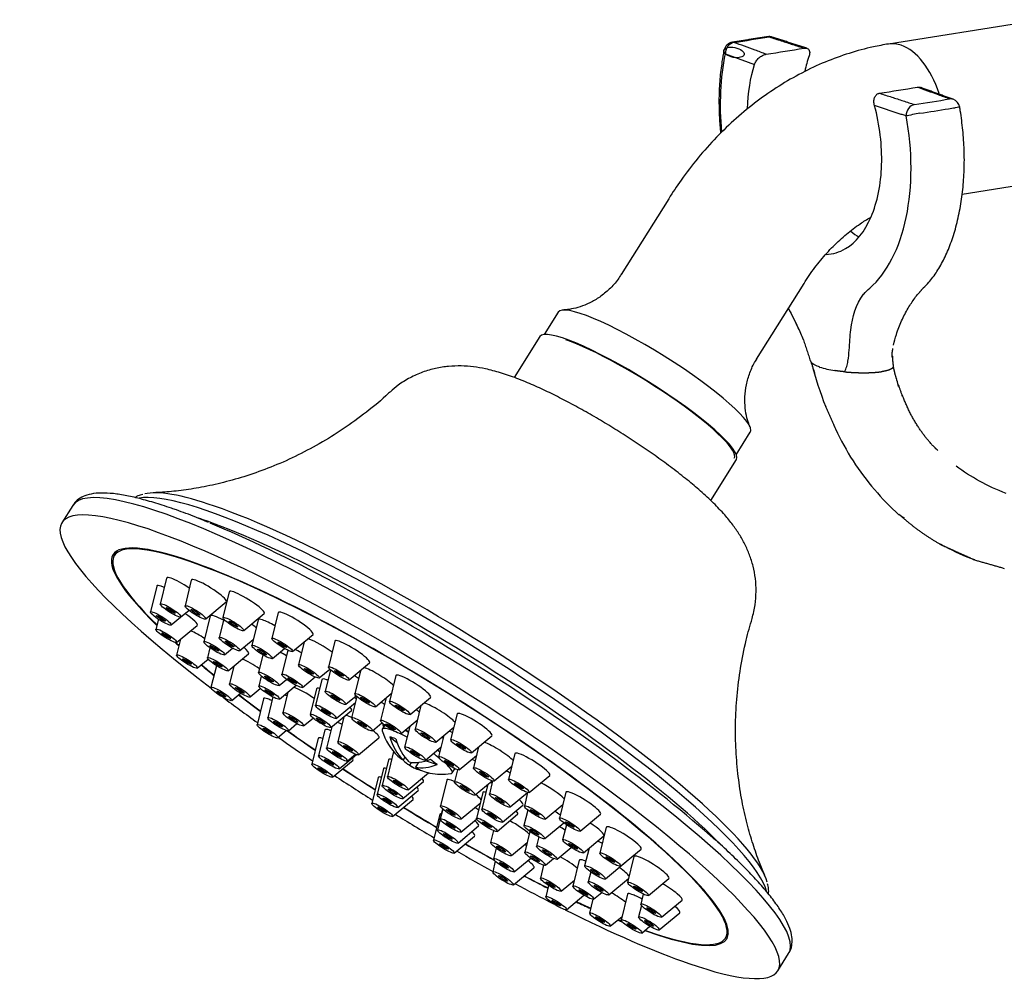
# Model space of a CAD drawing. Units: millimetres. Extents: x 1345 to 1555, y 375 to 683.
# Drawn here: x 1389 to 1423, y 541 to 574 of the extents above; entities that cross this region are included whole.
import ezdxf

# ---------------------------------------------------------------- set-up
doc = ezdxf.new("R2010")
doc.units = ezdxf.units.MM
doc.layers.add('2细线层', color=3, linetype='Continuous')

msp = doc.modelspace()

# ---------------------------------------------------------------- linework, layer by layer
at = {"layer": '2细线层'}
for p, q in [((1423.907, 573.834), (1418.694, 573.008)), ((1421.194, 567.911), (1424.756, 568.476)), ((1411.222, 567.753), (1409.612, 565.18)), ((1414.211, 562.302), (1415.821, 564.875)), ((1407.469, 563.9), (1406.993, 563.139)), ((1406.846, 563.069), (1405.974, 561.676)), ((1413.52, 559.054), (1413.996, 559.815)), ((1412.649, 557.498), (1413.521, 558.891)), ((1390.97, 557.33), (1390.604, 556.745)), ((1392.485, 555.791), (1392.384, 555.631)), ((1394.162, 554.862), (1393.946, 553.982)), ((1395.001, 554.796), (1394.786, 553.916)), ((1393.826, 554.59), (1393.61, 553.711)), ((1396.292, 554.397), (1396.076, 553.518)), ((1394.65, 553.542), (1394.921, 553.767)), ((1395.489, 553.476), (1396.186, 554.054)), ((1393.883, 553.463), (1393.798, 553.119)), ((1394.314, 553.27), (1394.635, 553.537)), ((1395.642, 553.577), (1395.426, 552.697)), ((1396.1, 553.47), (1395.945, 552.84)), ((1396.78, 553.077), (1397.477, 553.656)), ((1397.268, 553.449), (1397.053, 552.57)), ((1397.951, 553.691), (1397.736, 552.811)), ((1394.502, 552.679), (1395.199, 553.257)), ((1394.632, 552.787), (1394.499, 552.245)), ((1396.649, 552.4), (1397.103, 552.777)), ((1398.439, 552.371), (1399.136, 552.949)), ((1395.63, 552.497), (1395.546, 552.155)), ((1396.13, 552.257), (1396.403, 552.483)), ((1397.756, 552.129), (1398.165, 552.469)), ((1398.279, 552.411), (1398.078, 551.59)), ((1398.832, 552.697), (1398.64, 551.913)), ((1399.876, 552.721), (1399.66, 551.841)), ((1395.203, 551.805), (1395.569, 552.109)), ((1396.25, 551.714), (1396.947, 552.293)), ((1397.431, 552.257), (1397.282, 551.653)), ((1395.851, 551.887), (1395.669, 551.143)), ((1396.443, 551.875), (1396.294, 551.266)), ((1399.344, 551.472), (1399.704, 551.771)), ((1399.725, 551.751), (1399.545, 551.014)), ((1400.364, 551.401), (1401.061, 551.979)), ((1397.379, 551.534), (1397.295, 551.19)), ((1397.986, 551.212), (1398.238, 551.422)), ((1398.782, 551.15), (1399.207, 551.503)), ((1399.44, 551.417), (1399.224, 550.537)), ((1400.744, 551.716), (1400.552, 550.933)), ((1401.945, 551.548), (1401.73, 550.669)), ((1396.998, 550.826), (1397.345, 551.114)), ((1397.998, 550.75), (1398.563, 551.219)), ((1399.259, 551.105), (1399.043, 550.226)), ((1396.372, 550.703), (1396.674, 550.953)), ((1397.449, 550.762), (1397.233, 549.882)), ((1397.769, 550.824), (1397.596, 550.118)), ((1398.286, 550.989), (1398.113, 550.283)), ((1400.248, 550.574), (1400.597, 550.863)), ((1400.626, 550.835), (1400.449, 550.115)), ((1401.256, 550.492), (1401.796, 550.941)), ((1401.617, 550.792), (1401.428, 550.023)), ((1402.433, 550.228), (1403.13, 550.807)), ((1399.928, 550.097), (1400.577, 550.635)), ((1402.799, 550.532), (1402.602, 549.727)), ((1398.817, 549.842), (1399.138, 550.109)), ((1399.747, 549.785), (1400.444, 550.364)), ((1400.182, 550.147), (1399.975, 549.3)), ((1404.029, 550.247), (1403.813, 549.367)), ((1398.3, 549.678), (1398.588, 549.917)), ((1399.773, 549.807), (1399.596, 549.088)), ((1399.962, 549.961), (1399.96, 549.962)), ((1401.153, 549.675), (1401.48, 549.946)), ((1401.575, 549.865), (1401.49, 549.729)), ((1402.132, 549.583), (1402.678, 550.036)), ((1402.422, 549.824), (1402.25, 549.122)), ((1403.306, 549.286), (1403.918, 549.794)), ((1397.937, 549.442), (1398.228, 549.684)), ((1399.31, 549.422), (1399.095, 548.542)), ((1399.541, 549.704), (1399.325, 548.824)), ((1400.678, 548.86), (1401.375, 549.438)), ((1401.75, 549.467), (1401.987, 549.276)), ((1403.581, 549.515), (1403.403, 548.79)), ((1404.517, 548.927), (1405.214, 549.505)), ((1402.954, 548.681), (1403.485, 549.122)), ((1404.765, 549.133), (1404.588, 548.412)), ((1400.029, 548.383), (1400.609, 548.865)), ((1400.3, 548.647), (1400.576, 548.876)), ((1401.874, 548.972), (1401.664, 548.114)), ((1402.256, 548.774), (1402.199, 548.683)), ((1404.107, 548.349), (1404.692, 548.835)), ((1405.996, 548.899), (1405.78, 548.019)), ((1399.798, 548.102), (1400.495, 548.68)), ((1401.527, 548.389), (1401.312, 547.509)), ((1401.703, 548.691), (1401.488, 547.811)), ((1402.422, 548.503), (1402.483, 548.601)), ((1402.725, 548.603), (1402.62, 548.435)), ((1402.978, 548.653), (1403.352, 548.525)), ((1403.864, 548.243), (1403.954, 548.387)), ((1405.292, 547.971), (1405.89, 548.468)), ((1401.351, 548.086), (1401.136, 547.207)), ((1402.367, 547.673), (1403.059, 548.248)), ((1404.041, 548.353), (1403.939, 547.936)), ((1406.484, 547.578), (1407.181, 548.157)), ((1402.191, 547.371), (1402.888, 547.95)), ((1403.68, 548), (1403.464, 547.12)), ((1404.643, 547.495), (1405.222, 547.977)), ((1405.078, 547.857), (1404.871, 547.01)), ((1405.237, 547.972), (1405.128, 547.526)), ((1402.015, 547.069), (1402.712, 547.647)), ((1404.905, 547.578), (1404.689, 546.699)), ((1405.832, 547.086), (1406.427, 547.58)), ((1406.43, 547.579), (1406.317, 547.117)), ((1407.722, 547.588), (1407.507, 546.708)), ((1401.839, 546.766), (1402.536, 547.345)), ((1404.168, 546.68), (1404.817, 547.218)), ((1405.574, 546.57), (1406.271, 547.148)), ((1407.021, 546.677), (1407.621, 547.175)), ((1403.444, 546.84), (1403.229, 545.96)), ((1403.538, 547.022), (1403.361, 546.303)), ((1403.544, 547.017), (1403.46, 546.675)), ((1405.393, 546.258), (1406.09, 546.837)), ((1406.435, 546.982), (1406.305, 546.452)), ((1408.21, 546.268), (1408.907, 546.846)), ((1404.065, 545.862), (1404.762, 546.441)), ((1404.164, 546.234), (1404.695, 546.676)), ((1407.008, 546.011), (1407.655, 546.548)), ((1407.745, 546.483), (1407.619, 545.97)), ((1409.1, 546.397), (1408.884, 545.517)), ((1403.932, 545.52), (1404.629, 546.098)), ((1405.273, 546.282), (1405.172, 545.874)), ((1406.503, 546.256), (1406.329, 545.547)), ((1406.808, 546.071), (1406.729, 545.752)), ((1408.323, 545.529), (1409.02, 546.108)), ((1405.876, 545.433), (1406.41, 545.876)), ((1407.433, 545.311), (1407.912, 545.709)), ((1405.362, 545.684), (1405.274, 545.323)), ((1408.516, 545.69), (1408.367, 545.081)), ((1409.588, 545.077), (1410.285, 545.655)), ((1410.043, 545.401), (1409.827, 544.521)), ((1405.33, 545.241), (1405.242, 544.88)), ((1405.977, 544.883), (1406.535, 545.346)), ((1406.97, 545.11), (1406.861, 544.666)), ((1407.033, 545.107), (1407.309, 545.336)), ((1408.184, 545.276), (1407.968, 544.396)), ((1409.071, 544.641), (1409.768, 545.219)), ((1405.945, 544.44), (1406.642, 545.018)), ((1408.571, 544.881), (1408.487, 544.539)), ((1407.141, 544.414), (1407.048, 544.035)), ((1407.565, 544.226), (1408.019, 544.603)), ((1409.191, 544.098), (1409.859, 544.653)), ((1410.531, 544.081), (1411.228, 544.659)), ((1407.752, 543.595), (1408.343, 544.085)), ((1408.672, 543.955), (1408.945, 544.182)), ((1409.824, 544.124), (1409.608, 543.244)), ((1410.359, 544.127), (1410.275, 543.783)), ((1408.65, 543.951), (1408.535, 543.478)), ((1410.296, 543.738), (1410.201, 543.348)), ((1410.979, 543.342), (1411.676, 543.921)), ((1409.238, 543.038), (1409.639, 543.37)), ((1410.904, 542.908), (1411.601, 543.486)), ((1410.312, 542.804), (1410.586, 543.031)), ((1413.152, 542.633), (1413.253, 542.794)), ((1414.932, 541.519), (1415.299, 542.104))]:
    msp.add_line(p, q, dxfattribs=at)
for centre, radius, start, end in [((1414.635, 572.91), 0.35, 72.0217, 99.0115), ((1413.443, 572.721), 0.35, 99.0115, 168.5396), ((1420.766, 570.801), 0.35, 9.7368, 69.9258), ((1403.516, 550.327), 2.129, 197.7857, 225.3713), ((1403.516, 550.327), 2.129, 236.9054, 243.1217), ((1403.516, 550.327), 2.129, 258.8979, 278.1331)]:
    msp.add_arc(centre, radius, start, end, dxfattribs=at)
at = {"layer": '2细线层', "extrusion": (-2.1684e-19, 0.010526, 0.999945)}
msp.add_ellipse((1414.635, 572.91, 0), major_axis=(0.055, -0.346, 0.004), ratio=0.551182, start_param=2.857288, end_param=3.141574, dxfattribs=at)
at = {"layer": '2细线层'}
for centre, major_axis, ratio, start_param, end_param in [((1414.635, 572.91), (-0.108, -0.333), 0.785129, 3.141442, 3.530109), ((1413.443, 572.721), (-0.343, 0.07), 0.480458, 0.015422, 6.298607), ((1413.443, 572.721), (0.12, 0.329), 0.815901, 0.41782, 1.969833), ((1419.119, 570.329), (-0.425, 2.679), 0.551029, 5.998197, 6.283185), ((1419.119, 570.329), (-0.425, 2.679), 0.551029, 5.004571, 5.998197), ((1420.766, 570.801), (-0.12, -0.329), 0.815901, 3.141572, 3.559413), ((1419.573, 570.611), (0.108, 0.333), 0.785129, 0.388516, 1.940529), ((1420.766, 570.801), (-0.345, -0.059), 0.03527, 3.141028, 4.128911), ((1419.573, 570.611), (0.344, 0.064), 0.025561, 0.98687, 2.53099), ((1410.733, 561.858), (3.264, -2.043), 0.166512, 0, 3.141495), ((1410.184, 560.98), (3.338, -2.089), 0.166512, 0, 3.141495), ((1410.184, 560.98), (3.264, -2.043), 0.166512, 0, 2.51863), ((1403.135, 549.717), (12.164, -7.613), 0.166512, 0, 3.141494), ((1403.681, 550.59), (10.829, -6.777), 0.166512, 0.174728, 2.963579), ((1403.829, 550.828), (-10.705, 6.7), 0.166512, 5.660243, 6.130108), ((1402.768, 549.132), (12.164, -7.613), 0.166512, 0, 4.197537), ((1403.829, 550.828), (-10.705, 6.7), 0.166512, 3.312786, 5.660243), ((1403.501, 550.302), (-10.829, 6.777), 0.166512, 5.660243, 5.682922), ((1403.501, 550.302), (-10.829, 6.777), 0.166512, 3.761347, 5.660243), ((1402.768, 549.132), (10.384, -6.499), 0.166512, 0, 3.789523), ((1403.318, 550.01), (-11.867, 7.427), 0.166512, 3.894766, 5.515534), ((1402.768, 549.132), (-10.428, 6.527), 0.166512, 5.660243, 6.283185), ((1402.768, 549.132), (-10.428, 6.527), 0.166512, 0, 0.654214), ((1402.768, 549.132), (-10.428, 6.527), 0.166512, 2.491358, 5.660243), ((1394.758, 554.496), (-0.593, 0.371), 0.166512, 0, 0.054954), ((1394.758, 554.496), (-0.593, 0.371), 0.166512, 5.660243, 6.283185), ((1394.758, 554.496), (-0.593, 0.371), 0.166512, 4.529172, 5.660243), ((1395.597, 554.431), (-0.593, 0.371), 0.166512, 0, 0.054954), ((1395.597, 554.431), (-0.593, 0.371), 0.166512, 5.660243, 6.283185), ((1395.597, 554.431), (-0.593, 0.371), 0.166512, 3.08669, 5.660243), ((1394.422, 554.225), (-0.593, 0.371), 0.166512, 0, 0.054954), ((1394.422, 554.225), (-0.593, 0.371), 0.166512, 5.660243, 6.283185), ((1394.422, 554.225), (-0.593, 0.371), 0.166512, 5.41893, 5.660243), ((1396.887, 554.032), (-0.593, 0.371), 0.166512, 0, 0.054954), ((1396.887, 554.032), (-0.593, 0.371), 0.166512, 5.660243, 6.283185), ((1396.887, 554.032), (-0.593, 0.371), 0.166512, 3.08669, 5.660243), ((1394.61, 553.634), (-0.593, 0.371), 0.166512, 3.08669, 4.521023), ((1396.238, 553.211), (-0.593, 0.371), 0.166512, 0, 0.054954), ((1396.238, 553.211), (-0.593, 0.371), 0.166512, 5.660243, 6.283185), ((1396.238, 553.211), (-0.593, 0.371), 0.166512, 5.065697, 5.660243), ((1397.864, 553.084), (-0.593, 0.371), 0.166512, 0, 0.054954), ((1397.864, 553.084), (-0.593, 0.371), 0.166512, 5.660243, 6.283185), ((1397.864, 553.084), (-0.593, 0.371), 0.166512, 4.85737, 5.660243), ((1398.547, 553.325), (-0.593, 0.371), 0.166512, 0, 0.054954), ((1398.547, 553.325), (-0.593, 0.371), 0.166512, 5.660243, 6.283185), ((1398.547, 553.325), (-0.593, 0.371), 0.166512, 3.08669, 5.660243), ((1395.311, 552.759), (-0.593, 0.371), 0.166512, 4.575118, 5.409014), ((1396.757, 553.354), (-0.593, 0.371), 0.166512, 3.974484, 4.30818), ((1399.452, 552.427), (-0.593, 0.371), 0.166512, 5.660243, 5.792092), ((1399.452, 552.427), (-0.593, 0.371), 0.166512, 4.227284, 5.660243), ((1400.472, 552.355), (-0.593, 0.371), 0.166512, 5.660243, 6.283185), ((1402.768, 549.132), (-10.428, 6.527), 0.166512, 0.757788, 0.778012), ((1402.768, 549.132), (10.384, -6.499), 0.166512, 3.897515, 3.914696), ((1396.358, 552.669), (-0.593, 0.371), 0.166512, 3.08669, 4.025732), ((1398.89, 552.105), (-0.593, 0.371), 0.166512, 5.06717, 5.490106), ((1400.472, 552.355), (-0.593, 0.371), 0.166512, 0, 0.054954), ((1400.472, 552.355), (-0.593, 0.371), 0.166512, 3.08669, 5.660243), ((1397.106, 551.781), (-0.593, 0.371), 0.166512, 4.459075, 5.496979), ((1398.094, 552.167), (-0.593, 0.371), 0.166512, 4.582873, 4.941604), ((1402.768, 549.132), (-10.428, 6.527), 0.166512, 0.886397, 0.943829), ((1402.768, 549.132), (10.384, -6.499), 0.166512, 4.024946, 4.081986), ((1396.48, 551.657), (-0.593, 0.371), 0.166512, 4.898898, 4.947887), ((1401.364, 551.447), (-0.593, 0.371), 0.166512, 5.660243, 5.789637), ((1401.364, 551.447), (-0.593, 0.371), 0.166512, 3.819368, 5.660243), ((1400.036, 551.051), (-0.593, 0.371), 0.166512, 0, 0.054954), ((1400.036, 551.051), (-0.593, 0.371), 0.166512, 5.660243, 6.283185), ((1400.036, 551.051), (-0.593, 0.371), 0.166512, 5.547048, 5.660243), ((1400.356, 551.528), (-0.593, 0.371), 0.166512, 4.244858, 4.501683), ((1402.541, 551.183), (-0.593, 0.371), 0.166512, 0, 0.054954), ((1402.541, 551.183), (-0.593, 0.371), 0.166512, 5.660243, 6.283185), ((1402.541, 551.183), (-0.593, 0.371), 0.166512, 3.08669, 5.660243), ((1398.925, 550.797), (-0.593, 0.371), 0.166512, 4.380732, 5.643455), ((1399.855, 550.74), (-0.593, 0.371), 0.166512, 0, 0.054954), ((1399.855, 550.74), (-0.593, 0.371), 0.166512, 5.777759, 6.283185), ((1402.768, 549.132), (12.164, -7.613), 0.166512, 4.237495, 4.348039), ((1402.768, 549.132), (-10.428, 6.527), 0.166512, 1.046422, 1.131049), ((1402.768, 549.132), (10.384, -6.499), 0.166512, 4.185855, 4.270383), ((1398.045, 550.397), (-0.593, 0.371), 0.166512, 0, 0.054954), ((1398.045, 550.397), (-0.593, 0.371), 0.166512, 5.660243, 6.283185), ((1398.045, 550.397), (-0.593, 0.371), 0.166512, 5.355214, 5.660243), ((1398.408, 550.633), (-0.593, 0.371), 0.166512, 5.076791, 5.213548), ((1400.036, 551.051), (-0.593, 0.371), 0.166512, 3.550762, 3.800126), ((1402.24, 550.538), (-0.593, 0.371), 0.166512, 5.679879, 5.758321), ((1399.855, 550.74), (-0.593, 0.371), 0.166512, 3.08669, 3.706664), ((1401.261, 550.63), (-0.593, 0.371), 0.166512, 4.287957, 4.502763), ((1402.24, 550.538), (-0.593, 0.371), 0.166512, 3.808569, 4.08287), ((1403.413, 550.241), (-0.593, 0.371), 0.166512, 5.660243, 5.840002), ((1403.413, 550.241), (-0.593, 0.371), 0.166512, 3.657577, 5.660243), ((1400.786, 549.814), (-0.593, 0.371), 0.166512, 5.660243, 5.95791), ((1400.786, 549.814), (-0.593, 0.371), 0.166512, 5.410192, 5.660243), ((1404.625, 549.882), (-0.593, 0.371), 0.166512, 0, 0.054954), ((1404.625, 549.882), (-0.593, 0.371), 0.166512, 5.660243, 6.283185), ((1404.625, 549.882), (-0.593, 0.371), 0.166512, 3.08669, 5.660243), ((1400.137, 549.338), (-0.593, 0.371), 0.166512, 5.660243, 6.283185), ((1400.408, 549.602), (-0.593, 0.371), 0.166512, 5.318693, 5.660243), ((1402.677, 548.986), (1.187, -0.743), 0.166512, 2.404179, 3.33625), ((1402.768, 549.132), (-1.261, 0.789), 0.166512, 0.00302, 0.344766), ((1402.768, 549.132), (1.187, -0.743), 0.166512, 2.92961, 3.141569), ((1403.062, 549.636), (-0.593, 0.371), 0.166512, 5.546851, 5.637369), ((1402.768, 549.132), (12.164, -7.613), 0.166512, 4.411362, 4.513366), ((1402.768, 549.132), (-10.428, 6.527), 0.166512, 1.227849, 1.328478), ((1402.768, 549.132), (10.384, -6.499), 0.166512, 4.371896, 4.468696), ((1399.906, 549.056), (-0.593, 0.371), 0.166512, 0, 0.054954), ((1399.906, 549.056), (-0.593, 0.371), 0.166512, 5.660243, 6.283185), ((1399.906, 549.056), (-0.593, 0.371), 0.166512, 5.637074, 5.660243), ((1400.137, 549.338), (-0.593, 0.371), 0.166512, 0, 0.054954), ((1400.137, 549.338), (-0.593, 0.371), 0.166512, 5.540961, 5.660243), ((1400.786, 549.814), (-0.593, 0.371), 0.166512, 3.08669, 4.119194), ((1402.585, 548.84), (-0.991, 0.62), 0.166512, 5.510053, 5.810434), ((1403.417, 550.361), (-0.691, -2.006), 0.800827, 5.425084, 5.918877), ((1403.615, 550.293), (0.691, 2.006), 0.800827, 2.283491, 2.777284), ((1402.677, 548.986), (1.187, -0.743), 0.166512, 1.967989, 2.203313), ((1402.768, 549.132), (1.187, -0.743), 0.166512, 2.01148, 2.11741), ((1402.768, 549.132), (-1.261, 0.789), 0.166512, 5.129216, 5.219046), ((1403.062, 549.636), (-0.593, 0.371), 0.166512, 3.838119, 3.964765), ((1404.215, 549.304), (-0.593, 0.371), 0.166512, 5.660243, 5.676442), ((1404.215, 549.304), (-0.593, 0.371), 0.166512, 5.421483, 5.660243), ((1404.215, 549.304), (-0.593, 0.371), 0.166512, 3.723549, 3.84509), ((1405.4, 548.926), (-0.593, 0.371), 0.166512, 5.660243, 5.669767), ((1405.4, 548.926), (-0.593, 0.371), 0.166512, 3.693705, 5.660243), ((1399.906, 549.056), (-0.593, 0.371), 0.166512, 3.08669, 3.547522), ((1402.299, 548.326), (-0.593, 0.371), 0.166512, 5.786202, 6.283185), ((1403.405, 550.417), (-1.331, -1.652), 0.575282, 6.225143, 6.405624), ((1402.677, 548.986), (1.187, -0.743), 0.166512, 1.005876, 1.202029), ((1402.768, 549.132), (1.187, -0.743), 0.166512, 1.073813, 1.159029), ((1402.768, 549.132), (-1.261, 0.789), 0.166512, 4.251141, 4.322318), ((1406.592, 548.533), (-0.593, 0.371), 0.166512, 0, 0.054954), ((1406.592, 548.533), (-0.593, 0.371), 0.166512, 5.660243, 6.283185), ((1406.592, 548.533), (-0.593, 0.371), 0.166512, 3.08669, 5.660243), ((1402.768, 549.132), (-10.428, 6.527), 0.166512, 1.42145, 1.529245), ((1402.768, 549.132), (10.384, -6.499), 0.166512, 4.562649, 4.670445), ((1402.123, 548.023), (-0.593, 0.371), 0.166512, 0, 0.054954), ((1402.123, 548.023), (-0.593, 0.371), 0.166512, 5.786202, 6.283185), ((1402.299, 548.326), (-0.593, 0.371), 0.166512, 0, 0.054954), ((1403.627, 550.237), (1.331, 1.652), 0.575282, 3.024056, 3.264032), ((1403.405, 550.417), (-1.331, -1.652), 0.575282, 0.287568, 0.781361), ((1403.417, 550.361), (-0.691, -2.006), 0.800827, 6.084006, 6.344898), ((1403.627, 550.237), (1.331, 1.652), 0.575282, 3.429161, 3.922954), ((1403.615, 550.293), (0.691, 2.006), 0.800827, 2.942413, 3.252091), ((1402.585, 548.84), (-0.991, 0.62), 0.166512, 3.939257, 4.239637), ((1402.677, 548.986), (1.187, -0.743), 0.166512, 0, 0.729416), ((1404.75, 548.45), (-0.593, 0.371), 0.166512, 4.991771, 5.18223), ((1402.768, 549.132), (12.164, -7.613), 0.166512, 4.576492, 4.684583), ((1401.947, 547.721), (-0.593, 0.371), 0.166512, 0, 0.054954), ((1401.947, 547.721), (-0.593, 0.371), 0.166512, 5.786202, 6.283185), ((1402.299, 548.326), (-0.593, 0.371), 0.166512, 3.08669, 3.697239), ((1402.677, 548.986), (1.187, -0.743), 0.166512, 6.088482, 6.283185), ((1405.94, 548.041), (-0.593, 0.371), 0.166512, 4.994324, 5.229158), ((1402.123, 548.023), (-0.593, 0.371), 0.166512, 3.08669, 3.697239), ((1404.276, 547.635), (-0.593, 0.371), 0.166512, 0, 0.054954), ((1404.276, 547.635), (-0.593, 0.371), 0.166512, 5.660243, 6.283185), ((1404.276, 547.635), (-0.593, 0.371), 0.166512, 5.410192, 5.660243), ((1405.682, 547.525), (-0.593, 0.371), 0.166512, 5.709822, 5.95791), ((1407.129, 547.632), (-0.593, 0.371), 0.166512, 3.688599, 5.248891), ((1401.947, 547.721), (-0.593, 0.371), 0.166512, 3.08669, 3.697239), ((1404.276, 547.635), (-0.593, 0.371), 0.166512, 3.550762, 4.119194), ((1405.501, 547.213), (-0.593, 0.371), 0.166512, 0, 0.054954), ((1405.501, 547.213), (-0.593, 0.371), 0.166512, 5.777759, 6.283185), ((1408.318, 547.222), (-0.593, 0.371), 0.166512, 0, 0.054954), ((1408.318, 547.222), (-0.593, 0.371), 0.166512, 5.660243, 6.283185), ((1408.318, 547.222), (-0.593, 0.371), 0.166512, 3.08669, 5.660243), ((1402.768, 549.132), (-10.428, 6.527), 0.166512, 1.621039, 1.728737), ((1402.768, 549.132), (10.384, -6.499), 0.166512, 4.763024, 4.870722), ((1404.272, 547.189), (-0.593, 0.371), 0.166512, 3.864823, 4.146487), ((1405.682, 547.525), (-0.593, 0.371), 0.166512, 3.08669, 3.94945), ((1402.768, 549.132), (12.164, -7.613), 0.166512, 4.747513, 4.855505), ((1404.04, 546.474), (-0.593, 0.371), 0.166512, 0, 0.054954), ((1404.04, 546.474), (-0.593, 0.371), 0.166512, 5.958989, 6.283185), ((1405.501, 547.213), (-0.593, 0.371), 0.166512, 3.08669, 3.706664), ((1407.116, 546.966), (-0.593, 0.371), 0.166512, 4.043992, 4.411853), ((1404.173, 546.817), (-0.593, 0.371), 0.166512, 3.08669, 3.929913), ((1405.984, 546.388), (-0.593, 0.371), 0.166512, 3.833505, 5.087688), ((1407.541, 546.266), (-0.593, 0.371), 0.166512, 4.54488, 4.875827), ((1408.431, 546.484), (-0.593, 0.371), 0.166512, 3.08669, 4.619198), ((1409.696, 546.032), (-0.593, 0.371), 0.166512, 0, 0.054954), ((1409.696, 546.032), (-0.593, 0.371), 0.166512, 5.660243, 6.283185), ((1409.696, 546.032), (-0.593, 0.371), 0.166512, 3.08669, 5.660243), ((1404.04, 546.474), (-0.593, 0.371), 0.166512, 3.08669, 3.837628), ((1402.768, 549.132), (-10.428, 6.527), 0.166512, 1.821806, 1.918017), ((1402.768, 549.132), (10.384, -6.499), 0.166512, 4.964773, 5.059414), ((1406.085, 545.838), (-0.593, 0.371), 0.166512, 4.289724, 4.38731), ((1409.179, 545.595), (-0.593, 0.371), 0.166512, 5.180267, 5.496979), ((1402.768, 549.132), (12.164, -7.613), 0.166512, 4.918533, 5.020144), ((1407.673, 545.18), (-0.593, 0.371), 0.166512, 3.974484, 5.048516), ((1410.639, 545.036), (-0.593, 0.371), 0.166512, 0, 0.054954), ((1410.639, 545.036), (-0.593, 0.371), 0.166512, 5.660243, 6.283185), ((1410.639, 545.036), (-0.593, 0.371), 0.166512, 3.08669, 5.660243), ((1406.053, 545.395), (-0.593, 0.371), 0.166512, 3.08669, 4.112125), ((1408.78, 544.91), (-0.593, 0.371), 0.166512, 0, 0.054954), ((1408.78, 544.91), (-0.593, 0.371), 0.166512, 5.660243, 6.283185), ((1408.78, 544.91), (-0.593, 0.371), 0.166512, 5.492659, 5.660243), ((1409.179, 545.595), (-0.593, 0.371), 0.166512, 3.08669, 3.211764), ((1402.768, 549.132), (-10.428, 6.527), 0.166512, 2.018941, 2.102586), ((1402.768, 549.132), (10.384, -6.499), 0.166512, 5.16289, 5.246437), ((1409.299, 545.053), (-0.593, 0.371), 0.166512, 3.478113, 4.396636), ((1402.768, 549.132), (12.164, -7.613), 0.166512, 5.083467, 5.196662), ((1411.087, 544.297), (-0.593, 0.371), 0.166512, 3.08669, 4.944942), ((1409.346, 543.993), (-0.593, 0.371), 0.166512, 4.060289, 4.931885), ((1410.42, 543.759), (-0.593, 0.371), 0.166512, 0, 0.054954), ((1410.42, 543.759), (-0.593, 0.371), 0.166512, 5.660243, 6.283185), ((1410.42, 543.759), (-0.593, 0.371), 0.166512, 4.988335, 5.660243), ((1402.768, 549.132), (-10.428, 6.527), 0.166512, 2.205473, 2.261433), ((1402.768, 549.132), (10.384, -6.499), 0.166512, 5.3506, 5.406167), ((1411.012, 543.862), (-0.593, 0.371), 0.166512, 3.08669, 4.052042), ((1402.768, 549.132), (12.164, -7.613), 0.166512, 5.232201, 5.660243), ((1402.768, 549.132), (-10.428, 6.527), 0.166512, 2.370014, 2.390631), ((1402.768, 549.132), (10.384, -6.499), 0.166512, 5.516516, 5.5335), ((1402.768, 549.132), (10.384, -6.499), 0.166512, 5.639332, 5.660243), ((1402.768, 549.132), (10.384, -6.499), 0.166512, 5.660243, 6.283185), ((1402.768, 549.132), (12.164, -7.613), 0.166512, 5.660243, 6.283185)]:
    msp.add_ellipse(centre, major_axis=major_axis, ratio=ratio, start_param=start_param, end_param=end_param, dxfattribs=at)
at = {"layer": '2细线层', "extrusion": (7.37257e-18, 0.010526, 0.999945)}
msp.add_ellipse((1413.443, 572.721), major_axis=(0.055, -0.346, 0.004), ratio=0.551182, start_param=2.857288, end_param=3.141108, dxfattribs=at)
at = {"layer": '2细线层'}
for centre, major_axis in [((1393.964, 553.494), (-0.352, 0.221)), ((1394.3, 553.765), (-0.352, 0.221)), ((1394.3, 553.765), (-0.148, 0.093)), ((1395.14, 553.699), (-0.352, 0.221)), ((1395.14, 553.699), (-0.148, 0.093)), ((1393.964, 553.494), (-0.148, 0.093)), ((1396.43, 553.301), (-0.352, 0.221)), ((1396.43, 553.301), (-0.148, 0.093)), ((1394.152, 552.902), (-0.352, 0.221)), ((1394.152, 552.902), (-0.148, 0.093)), ((1395.78, 552.48), (-0.352, 0.221)), ((1396.299, 552.623), (-0.352, 0.221)), ((1396.299, 552.623), (-0.148, 0.093)), ((1398.089, 552.594), (-0.352, 0.221)), ((1395.78, 552.48), (-0.148, 0.093)), ((1397.406, 552.353), (-0.352, 0.221)), ((1397.406, 552.353), (-0.148, 0.093)), ((1398.089, 552.594), (-0.148, 0.093)), ((1394.853, 552.028), (-0.352, 0.221)), ((1394.853, 552.028), (-0.148, 0.093)), ((1395.9, 551.938), (-0.352, 0.221)), ((1395.9, 551.938), (-0.148, 0.093)), ((1398.994, 551.696), (-0.352, 0.221)), ((1398.994, 551.696), (-0.148, 0.093)), ((1400.014, 551.624), (-0.352, 0.221)), ((1400.014, 551.624), (-0.148, 0.093)), ((1397.636, 551.436), (-0.352, 0.221)), ((1397.636, 551.436), (-0.148, 0.093)), ((1398.432, 551.373), (-0.352, 0.221)), ((1398.432, 551.373), (-0.148, 0.093)), ((1396.022, 550.926), (-0.352, 0.221)), ((1396.648, 551.049), (-0.352, 0.221)), ((1396.648, 551.049), (-0.148, 0.093)), ((1397.649, 550.973), (-0.352, 0.221)), ((1397.649, 550.973), (-0.148, 0.093)), ((1396.022, 550.926), (-0.148, 0.093)), ((1399.898, 550.797), (-0.352, 0.221)), ((1399.898, 550.797), (-0.148, 0.093)), ((1400.906, 550.716), (-0.352, 0.221)), ((1400.906, 550.716), (-0.148, 0.093)), ((1399.578, 550.32), (-0.352, 0.221)), ((1399.578, 550.32), (-0.148, 0.093)), ((1402.083, 550.452), (-0.352, 0.221)), ((1402.083, 550.452), (-0.148, 0.093)), ((1397.95, 549.901), (-0.352, 0.221)), ((1398.467, 550.066), (-0.352, 0.221)), ((1398.467, 550.066), (-0.148, 0.093)), ((1399.397, 550.009), (-0.352, 0.221)), ((1399.397, 550.009), (-0.148, 0.093)), ((1400.803, 549.898), (-0.352, 0.221)), ((1401.782, 549.806), (-0.352, 0.221)), ((1397.587, 549.665), (-0.352, 0.221)), ((1397.587, 549.665), (-0.148, 0.093)), ((1397.95, 549.901), (-0.148, 0.093)), ((1400.803, 549.898), (-0.148, 0.093)), ((1401.782, 549.806), (-0.148, 0.093)), ((1402.956, 549.51), (-0.352, 0.221)), ((1402.956, 549.51), (-0.148, 0.093)), ((1404.167, 549.15), (-0.352, 0.221)), ((1399.95, 548.871), (-0.352, 0.221)), ((1400.329, 549.083), (-0.352, 0.221)), ((1400.329, 549.083), (-0.148, 0.093)), ((1402.604, 548.905), (-0.352, 0.221)), ((1404.167, 549.15), (-0.148, 0.093)), ((1399.679, 548.607), (-0.352, 0.221)), ((1399.679, 548.607), (-0.148, 0.093)), ((1399.95, 548.871), (-0.148, 0.093)), ((1402.604, 548.905), (-0.148, 0.093)), ((1403.757, 548.573), (-0.352, 0.221)), ((1399.448, 548.325), (-0.352, 0.221)), ((1399.448, 548.325), (-0.148, 0.093)), ((1403.757, 548.573), (-0.148, 0.093)), ((1404.942, 548.195), (-0.352, 0.221)), ((1402.017, 547.897), (-0.352, 0.221)), ((1404.942, 548.195), (-0.148, 0.093)), ((1406.134, 547.802), (-0.352, 0.221)), ((1401.841, 547.594), (-0.352, 0.221)), ((1402.017, 547.897), (-0.148, 0.093)), ((1404.293, 547.719), (-0.352, 0.221)), ((1404.293, 547.719), (-0.148, 0.093)), ((1406.134, 547.802), (-0.148, 0.093)), ((1401.666, 547.292), (-0.352, 0.221)), ((1401.666, 547.292), (-0.148, 0.093)), ((1401.841, 547.594), (-0.148, 0.093)), ((1405.482, 547.31), (-0.352, 0.221)), ((1405.482, 547.31), (-0.148, 0.093)), ((1401.49, 546.99), (-0.352, 0.221)), ((1401.49, 546.99), (-0.148, 0.093)), ((1403.818, 546.903), (-0.352, 0.221)), ((1405.224, 546.793), (-0.352, 0.221)), ((1406.671, 546.9), (-0.352, 0.221)), ((1403.814, 546.458), (-0.352, 0.221)), ((1403.818, 546.903), (-0.148, 0.093)), ((1405.043, 546.482), (-0.352, 0.221)), ((1405.224, 546.793), (-0.148, 0.093)), ((1406.671, 546.9), (-0.148, 0.093)), ((1407.86, 546.491), (-0.352, 0.221)), ((1403.814, 546.458), (-0.148, 0.093)), ((1405.043, 546.482), (-0.148, 0.093)), ((1406.658, 546.235), (-0.352, 0.221)), ((1407.86, 546.491), (-0.148, 0.093)), ((1403.715, 546.086), (-0.352, 0.221)), ((1403.715, 546.086), (-0.148, 0.093)), ((1406.658, 546.235), (-0.148, 0.093)), ((1403.582, 545.743), (-0.352, 0.221)), ((1403.582, 545.743), (-0.148, 0.093)), ((1405.526, 545.657), (-0.352, 0.221)), ((1405.526, 545.657), (-0.148, 0.093)), ((1407.083, 545.535), (-0.352, 0.221)), ((1407.973, 545.753), (-0.352, 0.221)), ((1407.973, 545.753), (-0.148, 0.093)), ((1406.683, 545.33), (-0.352, 0.221)), ((1406.683, 545.33), (-0.148, 0.093)), ((1407.083, 545.535), (-0.148, 0.093)), ((1409.238, 545.3), (-0.352, 0.221)), ((1409.238, 545.3), (-0.148, 0.093)), ((1405.627, 545.106), (-0.352, 0.221)), ((1405.627, 545.106), (-0.148, 0.093)), ((1408.721, 544.864), (-0.352, 0.221)), ((1405.595, 544.663), (-0.352, 0.221)), ((1405.595, 544.663), (-0.148, 0.093)), ((1407.215, 544.449), (-0.352, 0.221)), ((1408.721, 544.864), (-0.148, 0.093)), ((1407.215, 544.449), (-0.148, 0.093)), ((1408.322, 544.179), (-0.352, 0.221)), ((1408.841, 544.322), (-0.352, 0.221)), ((1408.841, 544.322), (-0.148, 0.093)), ((1410.181, 544.304), (-0.352, 0.221)), ((1410.181, 544.304), (-0.148, 0.093)), ((1407.402, 543.818), (-0.352, 0.221)), ((1408.322, 544.179), (-0.148, 0.093)), ((1407.402, 543.818), (-0.148, 0.093)), ((1410.629, 543.566), (-0.352, 0.221)), ((1408.889, 543.261), (-0.352, 0.221)), ((1408.889, 543.261), (-0.148, 0.093)), ((1410.554, 543.131), (-0.352, 0.221)), ((1410.629, 543.566), (-0.148, 0.093)), ((1409.962, 543.027), (-0.352, 0.221)), ((1409.962, 543.027), (-0.148, 0.093)), ((1410.554, 543.131), (-0.148, 0.093))]:
    msp.add_ellipse(centre, major_axis=major_axis, ratio=0.166512, dxfattribs=at)
for points, degree in [([(1414.58, 573.256), (1413.984, 573.162), (1413.388, 573.067)], 2), ([(1413.444, 573.061), (1413.841, 573.125), (1414.239, 573.188), (1414.636, 573.251)], 3), ([(1415.921, 572.861), (1414.743, 573.243)], 1), ([(1414.536, 572.662), (1414.965, 572.73), (1415.393, 572.798), (1415.822, 572.866)], 3), ([(1413.028, 570.015), (1412.943, 570.948), (1412.984, 571.867), (1413.15, 572.683)], 3), ([(1413.15, 572.677), (1414.139, 572.315)], 1), ([(1415.993, 572.609), (1415.936, 572.442), (1415.889, 572.265), (1415.85, 572.079)], 3), ([(1413.905, 570.801), (1413.92, 571.348), (1414, 571.871), (1414.139, 572.315)], 3), ([(1418.389, 571.336), (1418.817, 571.404), (1419.246, 571.472), (1419.674, 571.54)], 3), ([(1420.886, 571.129), (1419.802, 571.525)], 1), ([(1419.574, 570.952), (1419.972, 571.015), (1420.369, 571.078), (1420.767, 571.141)], 3), ([(1419.289, 570.564), (1418.216, 570.913)], 1), ([(1417.409, 566.65), (1417.504, 566.571), (1417.601, 566.502), (1417.699, 566.442)], 3), ([(1419.712, 564.536), (1419.867, 564.712)], 1), ([(1415.801, 562.957), (1416.038, 562.237)], 1), ([(1418.826, 562.346), (1418.8, 562.486), (1418.843, 562.658)], 2), ([(1416.037, 562.239), (1416.044, 562.221), (1416.055, 562.203), (1416.071, 562.185)], 3), ([(1416.053, 562.212), (1416.181, 561.827)], 1), ([(1416.072, 562.184), (1416.207, 561.668), (1416.369, 561.165), (1416.558, 560.681)], 3), ([(1418.829, 562.398), (1418.83, 562.383), (1418.827, 562.368), (1418.825, 562.353)], 3), ([(1418.832, 562.388), (1418.831, 562.403), (1418.83, 562.417)], 2), ([(1418.86, 562.087), (1418.84, 562.234), (1418.832, 562.381)], 2), ([(1416.367, 561.997), (1416.364, 562.008), (1416.362, 562.02), (1416.359, 562.031)], 3), ([(1417.21, 561.87), (1417.158, 561.875), (1417.106, 561.88), (1417.056, 561.886), (1417.006, 561.892), (1416.957, 561.898), (1416.91, 561.905), (1416.864, 561.912)], 7), ([(1417.211, 561.869), (1417.428, 561.849), (1417.66, 561.836), (1417.894, 561.832), (1418.116, 561.838), (1418.313, 561.854), (1418.474, 561.88)], 6), ([(1418.582, 561.897), (1418.568, 561.894), (1418.553, 561.891), (1418.538, 561.888), (1418.522, 561.885), (1418.506, 561.882), (1418.49, 561.88), (1418.473, 561.877)], 7), ([(1418.97, 561.619), (1418.893, 561.841), (1418.857, 562.091)], 2), ([(1419.17, 561.035), (1419.033, 561.431)], 1), ([(1419.037, 561.415), (1419.041, 561.4), (1419.041, 561.384), (1419.036, 561.368)], 3), ([(1420.316, 559.241), (1419.58, 559.972), (1419.169, 561.064)], 2), ([(1416.53, 560.752), (1416.886, 559.933)], 1), ([(1416.838, 560.03), (1416.838, 560.026), (1416.839, 560.022), (1416.839, 560.019)], 3), ([(1420.366, 559.194), (1420.332, 559.226), (1420.299, 559.259), (1420.266, 559.292)], 3), ([(1419.238, 556.909), (1419.164, 556.934), (1419.099, 556.971), (1419.045, 557.02)], 3), ([(1419.128, 556.962), (1419.791, 556.372), (1420.553, 555.953)], 2), ([(1420.602, 555.937), (1420.55, 555.955), (1420.5, 555.98), (1420.454, 556.01)], 3), ([(1420.541, 555.97), (1421.618, 555.481)], 1), ([(1421.625, 555.479), (1421.274, 555.604), (1420.932, 555.756), (1420.602, 555.937)], 3), ([(1421.618, 555.481), (1422.625, 555.194)], 1)]:
    msp.add_open_spline(points, degree=degree, dxfattribs=at)
for points, degree, knots in [([(1414.636, 573.251), (1414.774, 573.206), (1414.911, 573.161), (1415.049, 573.117), (1415.178, 573.075), (1415.306, 573.033), (1415.435, 572.991), (1415.564, 572.95), (1415.693, 572.908), (1415.822, 572.866)], 3, [0, 0, 0, 0, 0.347767, 0.347767, 0.347767, 0.673884, 0.673884, 0.673884, 1, 1, 1, 1]), ([(1418.694, 573.008), (1418.521, 572.98), (1418.07, 572.896), (1417.348, 572.703), (1416.534, 572.406), (1415.739, 572.034), (1414.966, 571.589), (1414.221, 571.073), (1413.51, 570.491), (1412.839, 569.847), (1412.211, 569.144), (1411.673, 568.442), (1411.356, 567.967), (1411.222, 567.753)], 3, [0, 0, 0, 0, 0.058395, 0.152576, 0.247124, 0.342272, 0.437993, 0.534234, 0.630921, 0.727971, 0.825305, 0.922853, 1, 1, 1, 1]), ([(1414.536, 572.662), (1414.41, 572.708), (1414.283, 572.755), (1414.156, 572.801), (1414.038, 572.844), (1413.919, 572.888), (1413.8, 572.931), (1413.681, 572.975), (1413.562, 573.018), (1413.444, 573.061)], 3, [0, 0, 0, 0, 0.347815, 0.347815, 0.347815, 0.673908, 0.673908, 0.673908, 1, 1, 1, 1]), ([(1415.822, 572.866), (1415.851, 572.87), (1415.878, 572.87), (1415.901, 572.866), (1415.924, 572.862), (1415.944, 572.853), (1415.96, 572.841), (1415.977, 572.829), (1415.99, 572.812), (1415.999, 572.792), (1416.009, 572.77), (1416.013, 572.744), (1416.013, 572.715), (1416.013, 572.683), (1416.006, 572.647), (1415.993, 572.609)], 3, [0, 0, 0, 0, 0.177524, 0.177524, 0.177524, 0.354328, 0.354328, 0.354328, 0.541157, 0.541157, 0.541157, 0.75503, 0.75503, 0.75503, 1, 1, 1, 1]), ([(1413.101, 572.788), (1413.075, 572.664), (1413.02, 572.35), (1412.954, 571.809), (1412.924, 571.171), (1412.938, 570.551), (1412.969, 570.153), (1412.987, 569.975)], 3, [0, 0, 0, 0, 0.145027, 0.361323, 0.594052, 0.818923, 1, 1, 1, 1]), ([(1414.139, 572.315), (1414.152, 572.354), (1414.171, 572.393), (1414.197, 572.43), (1414.222, 572.468), (1414.254, 572.504), (1414.291, 572.536), (1414.326, 572.567), (1414.365, 572.595), (1414.406, 572.616), (1414.44, 572.635), (1414.477, 572.649), (1414.511, 572.657), (1414.519, 572.659), (1414.528, 572.661), (1414.536, 572.662)], 3, [0, 0, 0, 0, 0.251399, 0.251399, 0.251399, 0.503408, 0.503408, 0.503408, 0.743231, 0.743231, 0.743231, 0.948447, 0.948447, 0.948447, 1, 1, 1, 1]), ([(1419.674, 571.54), (1419.703, 571.545), (1419.733, 571.543), (1419.764, 571.537), (1419.776, 571.534), (1419.789, 571.53), (1419.802, 571.526)], 3, [0, 0, 0, 0, 0.70601, 0.70601, 0.70601, 1, 1, 1, 1]), ([(1420.767, 571.141), (1420.64, 571.187), (1420.514, 571.233), (1420.387, 571.28), (1420.268, 571.323), (1420.149, 571.367), (1420.031, 571.41), (1419.912, 571.453), (1419.793, 571.497), (1419.674, 571.54)], 3, [0, 0, 0, 0, 0.347767, 0.347767, 0.347767, 0.673884, 0.673884, 0.673884, 1, 1, 1, 1]), ([(1418.216, 570.913), (1418.203, 570.959), (1418.196, 571.008), (1418.196, 571.054), (1418.197, 571.1), (1418.204, 571.145), (1418.218, 571.185), (1418.232, 571.223), (1418.253, 571.257), (1418.28, 571.283), (1418.303, 571.305), (1418.332, 571.322), (1418.364, 571.331), (1418.372, 571.333), (1418.38, 571.335), (1418.389, 571.336)], 3, [0, 0, 0, 0, 0.251399, 0.251399, 0.251399, 0.503408, 0.503408, 0.503408, 0.743231, 0.743231, 0.743231, 0.948447, 0.948447, 0.948447, 1, 1, 1, 1]), ([(1418.389, 571.336), (1418.526, 571.292), (1418.663, 571.247), (1418.801, 571.203), (1418.93, 571.161), (1419.059, 571.119), (1419.188, 571.077), (1419.316, 571.035), (1419.445, 570.994), (1419.574, 570.952)], 3, [0, 0, 0, 0, 0.347815, 0.347815, 0.347815, 0.673908, 0.673908, 0.673908, 1, 1, 1, 1]), ([(1416.571, 565.862), (1416.803, 565.868), (1417.028, 565.934), (1417.586, 566.265), (1417.887, 566.638), (1418.314, 567.631), (1418.439, 568.248), (1418.479, 569.556), (1418.394, 570.26), (1418.216, 570.913)], 3, [0, 0, 0, 0, 0.164354, 0.164354, 0.442903, 0.442903, 0.721451, 0.721451, 1, 1, 1, 1]), ([(1419.761, 570.654), (1420.086, 570.706), (1420.411, 570.757), (1420.736, 570.809), (1420.809, 570.82), (1420.882, 570.832), (1420.955, 570.843)], 3, [0, 0, 0, 0, 0.816611, 0.816611, 0.816611, 1, 1, 1, 1]), ([(1419.875, 564.72), (1419.939, 564.779), (1420.097, 564.944), (1420.349, 565.277), (1420.595, 565.716), (1420.812, 566.223), (1420.991, 566.791), (1421.129, 567.407), (1421.223, 568.057), (1421.27, 568.728), (1421.271, 569.404), (1421.222, 570.077), (1421.162, 570.561), (1421.118, 570.819), (1421.111, 570.86)], 3, [0, 0, 0, 0, 0.056225, 0.144123, 0.234809, 0.328707, 0.424566, 0.521233, 0.617371, 0.712044, 0.804693, 0.894978, 0.983516, 1, 1, 1, 1]), ([(1418.056, 564.716), (1418.638, 565.221), (1419.073, 566.069), (1419.513, 568.166), (1419.513, 569.379), (1419.289, 570.571)], 3, [0, 0, 0, 0, 0.5, 0.5, 1, 1, 1, 1]), ([(1415.821, 564.875), (1415.878, 564.966), (1416.058, 565.24), (1416.383, 565.673), (1416.808, 566.143), (1417.258, 566.556), (1417.686, 566.879), (1417.962, 567.051), (1418.08, 567.118)], 3, [0, 0, 0, 0, 0.092555, 0.283709, 0.474705, 0.665686, 0.856948, 1, 1, 1, 1]), ([(1409.603, 565.185), (1409.572, 565.127), (1409.461, 564.942), (1409.217, 564.676), (1408.89, 564.406), (1408.551, 564.208), (1408.218, 564.075), (1407.923, 564.002), (1407.732, 563.974), (1407.661, 563.973), (1407.657, 563.972)], 3, [0, 0, 0, 0, 0.076532, 0.253121, 0.420182, 0.578449, 0.727542, 0.866082, 0.99312, 1, 1, 1, 1]), ([(1417.209, 561.87), (1417.218, 561.937), (1417.255, 561.991), (1417.293, 562.113), (1417.305, 562.175), (1417.335, 562.362), (1417.346, 562.485), (1417.374, 562.847), (1417.385, 563.079), (1417.465, 563.746), (1417.58, 564.152), (1417.846, 564.509)], 3, [0, 0, 0, 0, 0.0625, 0.0625, 0.125, 0.125, 0.25, 0.25, 0.5, 0.5, 1, 1, 1, 1]), ([(1417.844, 564.507), (1417.845, 564.508), (1417.846, 564.51), (1417.848, 564.511), (1417.914, 564.584), (1417.984, 564.653), (1418.056, 564.716)], 3, [0, 0, 0, 0, 0.000046, 0.000046, 0.000046, 1, 1, 1, 1]), ([(1418.859, 562.781), (1418.888, 562.904), (1418.967, 563.187), (1419.133, 563.616), (1419.349, 564.025), (1419.552, 564.338), (1419.667, 564.484), (1419.709, 564.534)], 3, [0, 0, 0, 0, 0.170884, 0.404719, 0.646989, 0.86956, 1, 1, 1, 1]), ([(1415.29, 564.023), (1415.345, 563.921), (1415.467, 563.692), (1415.576, 563.455), (1415.633, 563.323)], 3, [0, 0, 0, 0, 0.448704, 1, 1, 1, 1]), ([(1415.801, 562.959), (1415.772, 563.03), (1415.742, 563.101), (1415.583, 563.463), (1415.44, 563.747), (1415.293, 564.029)], 3, [0, 0, 0, 0, 0.194684, 0.194684, 1, 1, 1, 1]), ([(1413.985, 560.006), (1413.977, 560.022), (1413.941, 560.105), (1413.875, 560.317), (1413.815, 560.642), (1413.802, 561.024), (1413.85, 561.434), (1413.974, 561.844), (1414.1, 562.138), (1414.2, 562.278), (1414.215, 562.298)], 3, [0, 0, 0, 0, 0.033435, 0.165211, 0.310889, 0.468219, 0.632464, 0.80025, 0.96968, 1, 1, 1, 1]), ([(1416.359, 562.031), (1416.295, 562.055), (1416.168, 562.103), (1416.103, 562.157), (1416.072, 562.184)], 3, [0, 0, 0, 0, 0.508329, 1, 1, 1, 1]), ([(1405.78, 561.748), (1405.688, 561.78), (1405.429, 561.864), (1405.041, 561.967), (1404.598, 562.044), (1404.177, 562.077), (1403.745, 562.064), (1403.302, 561.997), (1402.858, 561.869), (1402.427, 561.676), (1402.058, 561.448), (1401.85, 561.269), (1401.768, 561.189)], 3, [0, 0, 0, 0, 0.078676, 0.219351, 0.327798, 0.429899, 0.529089, 0.628024, 0.727528, 0.827704, 0.928427, 1, 1, 1, 1]), ([(1416.357, 562.03), (1416.433, 562.006), (1416.578, 561.962), (1416.772, 561.927), (1416.864, 561.911)], 3, [0, 0, 0, 0, 0.527544, 1, 1, 1, 1]), ([(1418.76, 561.953), (1418.743, 561.945), (1418.722, 561.936), (1418.699, 561.928), (1418.674, 561.92), (1418.646, 561.912), (1418.617, 561.905), (1418.586, 561.898), (1418.582, 561.897)], 7, [0, 0, 0, 0, 0, 0, 0, 0, 0.859698, 1, 1, 1, 1, 1, 1, 1, 1]), ([(1418.83, 561.999), (1418.823, 561.992), (1418.815, 561.985), (1418.806, 561.978), (1418.796, 561.972), (1418.785, 561.966), (1418.774, 561.959), (1418.762, 561.954), (1418.76, 561.953)], 7, [0, 0, 0, 0, 0, 0, 0, 0, 0.989248, 1, 1, 1, 1, 1, 1, 1, 1]), ([(1418.83, 562), (1418.832, 562.002), (1418.836, 562.006), (1418.844, 562.014), (1418.854, 562.028), (1418.862, 562.047), (1418.864, 562.062), (1418.863, 562.074), (1418.862, 562.079)], 4, [0, 0, 0, 0, 0, 0.072524, 0.246771, 0.421018, 0.769512, 1, 1, 1, 1, 1]), ([(1414.054, 553.495), (1414.099, 553.646), (1414.167, 553.947), (1414.202, 554.404), (1414.176, 554.847), (1414.097, 555.267), (1413.973, 555.659), (1413.812, 556.022), (1413.619, 556.361), (1413.39, 556.691), (1413.103, 557.041), (1412.746, 557.417), (1412.324, 557.807), (1411.855, 558.202), (1411.36, 558.589), (1410.833, 558.975), (1410.294, 559.348), (1409.743, 559.71), (1409.184, 560.059), (1408.622, 560.392), (1408.062, 560.707), (1407.506, 560.999), (1406.957, 561.268), (1406.401, 561.516), (1406.014, 561.667), (1405.802, 561.74), (1405.78, 561.748)], 3, [0, 0, 0, 0, 0.033894, 0.067448, 0.100088, 0.132022, 0.16351, 0.195003, 0.227344, 0.262161, 0.30248, 0.354073, 0.408722, 0.458092, 0.50959, 0.558377, 0.605783, 0.65249, 0.698909, 0.745347, 0.792011, 0.839247, 0.887547, 0.937753, 0.993523, 1, 1, 1, 1]), ([(1419.035, 561.368), (1419.018, 561.44), (1418.999, 561.521), (1418.975, 561.599), (1418.973, 561.607)], 3, [0, 0, 0, 0, 0.898607, 1, 1, 1, 1]), ([(1401.759, 561.194), (1401.741, 561.176), (1401.487, 560.926), (1400.955, 560.498), (1400.171, 559.921), (1399.359, 559.42), (1398.536, 558.987), (1397.711, 558.625), (1396.896, 558.333), (1396.106, 558.107), (1395.355, 557.943), (1394.659, 557.835), (1394.114, 557.78), (1393.818, 557.766), (1393.72, 557.764)], 3, [0, 0, 0, 0, 0.007963, 0.112904, 0.216445, 0.318456, 0.418732, 0.516966, 0.612724, 0.705448, 0.794501, 0.879303, 0.959519, 1, 1, 1, 1]), ([(1416.886, 559.933), (1417.066, 559.55), (1417.466, 558.824), (1418.199, 557.848), (1418.751, 557.281), (1419.045, 557.017)], 3, [0, 0, 0, 0, 0.333152, 0.666375, 1, 1, 1, 1]), ([(1422.69, 557.739), (1422.374, 557.86), (1421.783, 558.134), (1421.242, 558.479), (1420.992, 558.664)], 3, [0, 0, 0, 0, 0.50977, 1, 1, 1, 1]), ([(1394.332, 557.233), (1394.224, 557.27), (1393.916, 557.373), (1393.437, 557.516), (1392.92, 557.644), (1392.453, 557.726), (1392.035, 557.761), (1391.684, 557.744), (1391.395, 557.675), (1391.172, 557.555), (1391.028, 557.431), (1390.984, 557.343), (1390.976, 557.324)], 3, [0, 0, 0, 0, 0.063493, 0.18568, 0.308447, 0.432327, 0.557957, 0.686188, 0.796191, 0.890432, 0.977227, 1, 1, 1, 1]), ([(1393.349, 557.703), (1393.292, 557.692), (1393.205, 557.664), (1393.122, 557.622), (1393.091, 557.603)], 3, [0, 0, 0, 0, 0.619799, 1, 1, 1, 1]), ([(1395.588, 556.755), (1395.439, 556.817), (1395.059, 556.971), (1394.649, 557.123), (1394.386, 557.215), (1394.332, 557.233)], 3, [0, 0, 0, 0, 0.33047, 0.859596, 1, 1, 1, 1]), ([(1414.49, 544.758), (1414.426, 544.9), (1414.287, 545.236), (1414.08, 545.825), (1413.879, 546.521), (1413.706, 547.291), (1413.577, 548.124), (1413.5, 549.006), (1413.484, 549.923), (1413.534, 550.862), (1413.655, 551.81), (1413.828, 552.692), (1413.986, 553.248), (1414.064, 553.492)], 3, [0, 0, 0, 0, 0.06396, 0.145075, 0.231162, 0.32185, 0.416387, 0.51387, 0.613461, 0.714498, 0.816504, 0.919153, 1, 1, 1, 1]), ([(1415.294, 542.117), (1415.316, 542.144), (1415.38, 542.239), (1415.42, 542.438), (1415.415, 542.689), (1415.344, 542.967), (1415.203, 543.285), (1414.983, 543.647), (1414.691, 544.043), (1414.335, 544.465), (1413.92, 544.911), (1413.442, 545.383), (1413.09, 545.717), (1412.885, 545.899), (1412.874, 545.908)], 3, [0, 0, 0, 0, 0.031235, 0.106463, 0.183822, 0.271069, 0.371538, 0.478893, 0.584781, 0.688724, 0.791376, 0.893216, 0.994533, 1, 1, 1, 1]), ([(1414.615, 544.131), (1414.621, 544.191), (1414.622, 544.307), (1414.597, 544.423), (1414.579, 544.478)], 3, [0, 0, 0, 0, 0.51563, 1, 1, 1, 1])]:
    msp.add_open_spline(points, degree=degree, knots=knots, dxfattribs=at)

doc.saveas('drawing.dxf')
